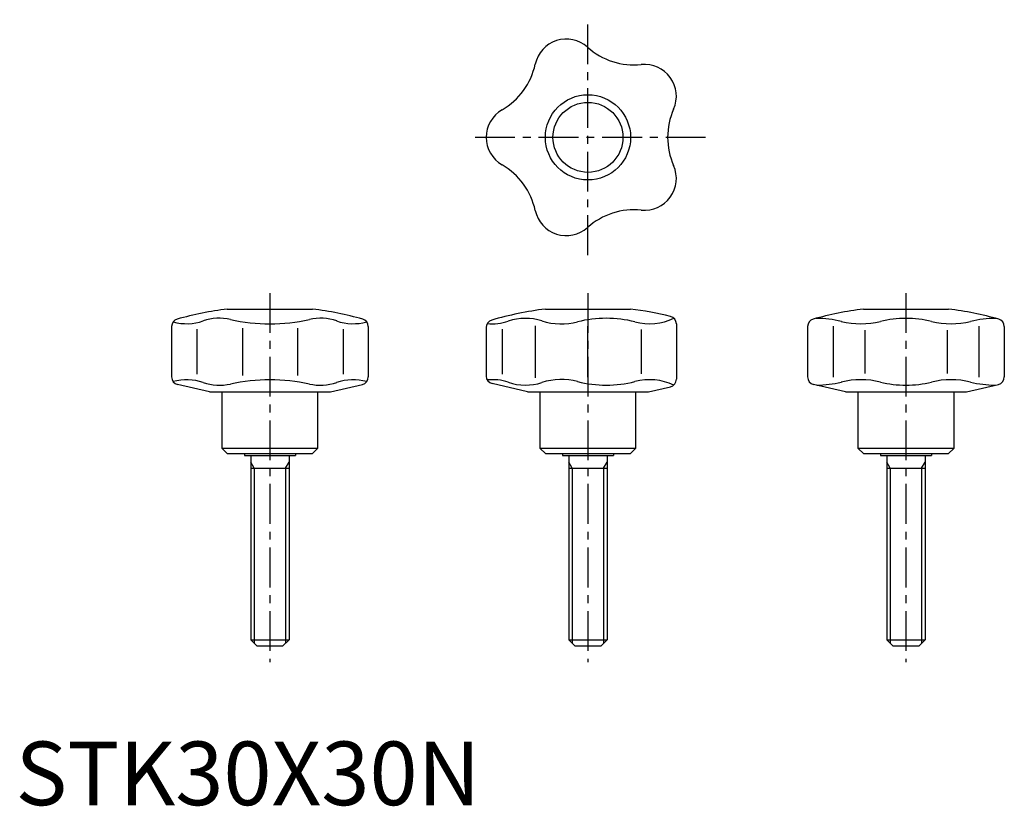
# Model space of a CAD drawing. Extents: x 1 to 155, y 0 to 124.
import ezdxf

# ---------------------------------------------------------------- set-up
doc = ezdxf.new("R2010")
doc.units = 0
doc.header["$LTSCALE"] = 5
doc.header["$MEASUREMENT"] = 0
doc.linetypes.add('CENTER', pattern=[2, 1.25, -0.25, 0.25, -0.25])
doc.layers.get('0').update_dxf_attribs({"linetype": 'CONTINUOUS'})
doc.layers.add('1', color=1, linetype='CENTER')
doc.layers.add('3', color=3, linetype='CONTINUOUS')
doc.styles.add('Standard1', font='ARIAL.TTF')

msp = doc.modelspace()

# ---------------------------------------------------------------- linework, layer by layer
for p, q in [((33.3, 78), (46.7, 78)), ((83.3, 78), (96.7, 78)), ((133.3, 78), (146.7, 78)), ((24.54, 75.25), (24.54, 67.33)), ((28.48, 74.83), (28.48, 67.75)), ((35.68, 75.01), (35.68, 67.58)), ((44.32, 75.01), (44.32, 67.58)), ((51.52, 74.83), (51.52, 67.75)), ((55.46, 75.25), (55.46, 67.33)), ((74, 75.1), (74, 67.46)), ((76.49, 74.82), (76.49, 67.77)), ((81.71, 75.39), (81.71, 67.2)), ((89.94, 75.29), (89.94, 67.3)), ((98.39, 74.77), (98.39, 67.81)), ((103.9, 75.67), (103.9, 66.97)), ((124.54, 75.25), (124.54, 67.33)), ((128.53, 75.31), (128.53, 67.27)), ((133.53, 74.71), (133.53, 67.88)), ((146.47, 74.71), (146.47, 67.88)), ((151.47, 75.31), (151.47, 67.27)), ((155.46, 75.25), (155.46, 67.33)), ((30.5, 65), (25.47, 66.16)), ((49.5, 65), (54.53, 66.16)), ((80.5, 65), (74.93, 66.29)), ((99.5, 65), (102.97, 65.8)), ((130.5, 65), (125.47, 66.16)), ((149.5, 65), (154.53, 66.16)), ((30.5, 65), (49.5, 65)), ((32.5, 56.1), (32.5, 65)), ((47.5, 65), (47.5, 56.1)), ((80.5, 65), (99.5, 65)), ((82.5, 56.1), (82.5, 65)), ((97.5, 65), (97.5, 56.1)), ((130.5, 65), (149.5, 65)), ((132.5, 56.1), (132.5, 65)), ((147.5, 65), (147.5, 56.1)), ((47.5, 56.1), (32.5, 56.1)), ((32.5, 56.1), (33.3, 55.3)), ((46.7, 55.3), (47.5, 56.1)), ((97.5, 56.1), (82.5, 56.1)), ((82.5, 56.1), (83.3, 55.3)), ((96.7, 55.3), (97.5, 56.1)), ((132.5, 56.1), (133.3, 55.3)), ((147.5, 56.1), (132.5, 56.1)), ((146.7, 55.3), (147.5, 56.1)), ((33.3, 55.3), (46.7, 55.3)), ((36, 55.3), (36, 55)), ((36, 55), (44, 55)), ((37, 55), (37, 26)), ((43, 55), (43, 26)), ((44, 55.3), (44, 55)), ((83.3, 55.3), (96.7, 55.3)), ((86, 55.3), (86, 55)), ((86, 55), (94, 55)), ((87, 55), (87, 26)), ((93, 55), (93, 26)), ((94, 55.3), (94, 55)), ((133.3, 55.3), (146.7, 55.3)), ((136, 55.3), (136, 55)), ((136, 55), (144, 55)), ((137, 55), (137, 26)), ((143, 55), (143, 26)), ((144, 55.3), (144, 55)), ((37, 53), (43, 53)), ((87, 53), (93, 53)), ((137, 53), (143, 53)), ((38, 25), (37, 26)), ((37, 26), (43, 26)), ((42, 25), (38, 25)), ((43, 26), (42, 25)), ((88, 25), (87, 26)), ((87, 26), (93, 26)), ((92, 25), (88, 25)), ((93, 26), (92, 25)), ((137, 26), (143, 26)), ((138, 25), (137, 26)), ((142, 25), (138, 25)), ((143, 26), (142, 25))]:
    msp.add_line(p, q)
for radius in [6.7, 5.5]:
    msp.add_circle((90, 105), radius)
for centre, radius, start, end in [((86.6, 115.46), 5, 48.1651, 167.8349), ((97.27, 127.38), 11, 228.1651, 275.8349), ((70.96, 118.83), 11, 300.1651, 347.8349), ((98.9, 111.47), 5, 336.1651, 95.8349), ((79, 105), 5, 120.1651, 239.8349), ((113.53, 105), 11, 156.1651, 203.8349), ((70.96, 91.17), 11, 12.1651, 59.8349), ((98.9, 98.53), 5, 264.1651, 23.8349), ((86.6, 94.54), 5, 192.1651, 311.8349), ((97.27, 82.62), 11, 84.1651, 131.8349), ((40, 24.42), 54, 97.1273, 105.6706), ((40, 24.42), 54, 74.3294, 82.8727), ((90, 24.42), 54, 97.1273, 106.2783), ((90, 24.42), 54, 76.0831, 82.8727), ((140, 24.42), 54, 97.1273, 105.6706), ((140, 24.42), 54, 74.3294, 82.8727), ((25.74, 75.25), 1.2, 105.6706, 180), ((26.91, 83.66), 7.96, 254.5399, 289.0724), ((32.08, 68.69), 7.87, 77.4706, 109.0724), ((40, 104.32), 28.63, 257.4706, 282.5294), ((47.92, 68.69), 7.87, 70.9277, 102.5294), ((53.09, 83.66), 7.96, 250.9276, 285.4601), ((54.26, 75.25), 1.2, 0, 74.3294), ((75.2, 75.1), 1.2, 106.2783, 180), ((75.02, 83.33), 7.64, 263.6904, 288.6892), ((80.19, 68.06), 8.48, 72.3186, 108.6892), ((85.86, 85.84), 10.18, 252.3186, 284.3014), ((92.88, 58.28), 18.27, 75.7044, 104.3014), ((99.66, 84.88), 9.18, 255.7044, 294.8472), ((102.7, 75.67), 1.2, 0, 76.0831), ((125.74, 75.25), 1.2, 105.6706, 180), ((125.82, 59.54), 17, 76.3285, 89.7423), ((132.91, 88.69), 13, 256.3285, 283.6716), ((140, 59.54), 17, 76.3285, 103.6715), ((147.09, 88.69), 13, 256.3284, 283.6715), ((154.18, 59.54), 17, 90.2577, 103.6715), ((154.26, 75.25), 1.2, 0, 74.3294), ((25.74, 67.33), 1.2, 180, 257), ((26.91, 58.93), 7.96, 70.9276, 105.4601), ((40, 38.26), 28.63, 77.4706, 102.5294), ((53.09, 58.93), 7.96, 74.5399, 109.0724), ((54.26, 67.33), 1.2, 283, 0), ((75.2, 67.46), 1.2, 180, 257), ((75.02, 59.26), 7.64, 71.3108, 96.3096), ((85.86, 56.75), 10.18, 75.6986, 107.6814), ((92.88, 84.31), 18.27, 255.6986, 284.2956), ((99.66, 57.71), 9.18, 65.1528, 104.2956), ((102.7, 66.97), 1.2, 283, 360), ((125.74, 67.33), 1.2, 180, 257), ((132.91, 53.89), 13, 76.3284, 103.6715), ((147.09, 53.89), 13, 76.3285, 103.6716), ((154.26, 67.33), 1.2, 283, 0), ((32.08, 73.9), 7.87, 250.9276, 282.5294), ((47.92, 73.9), 7.87, 257.4706, 289.0723), ((80.19, 74.53), 8.48, 251.3108, 287.6814), ((125.82, 83.04), 17, 270.5433, 283.6715), ((140, 83.04), 17, 256.3285, 283.6715), ((154.18, 83.04), 17, 256.3285, 269.4567)]:
    msp.add_arc(centre, radius, start, end)
at = {"layer": '1'}
for p, q in [((90, 86.5), (90, 123.5)), ((108.5, 105), (71.5, 105)), ((40, 80.5), (40, 22.5)), ((90, 80.5), (90, 22.5)), ((140, 80.5), (140, 22.5))]:
    msp.add_line(p, q, dxfattribs=at)
at = {"layer": '3'}
for p, q in [((37.54, 53), (37, 53.94)), ((37.54, 53), (37.54, 25.46)), ((42.46, 53), (43, 53.94)), ((42.46, 53), (42.46, 25.46)), ((87.54, 53), (87, 53.94)), ((87.54, 53), (87.54, 25.46)), ((92.46, 53), (93, 53.94)), ((92.46, 53), (92.46, 25.46)), ((137.54, 53), (137, 53.94)), ((137.54, 53), (137.54, 25.46)), ((142.46, 53), (143, 53.94)), ((142.46, 53), (142.46, 25.46))]:
    msp.add_line(p, q, dxfattribs=at)

# ---------------------------------------------------------------- texts
at = {"color": 3, "style": 'Standard1'}
msp.add_text('STK30X30N', height=10, dxfattribs=at).set_placement((0, 0))

doc.saveas('drawing.dxf')
